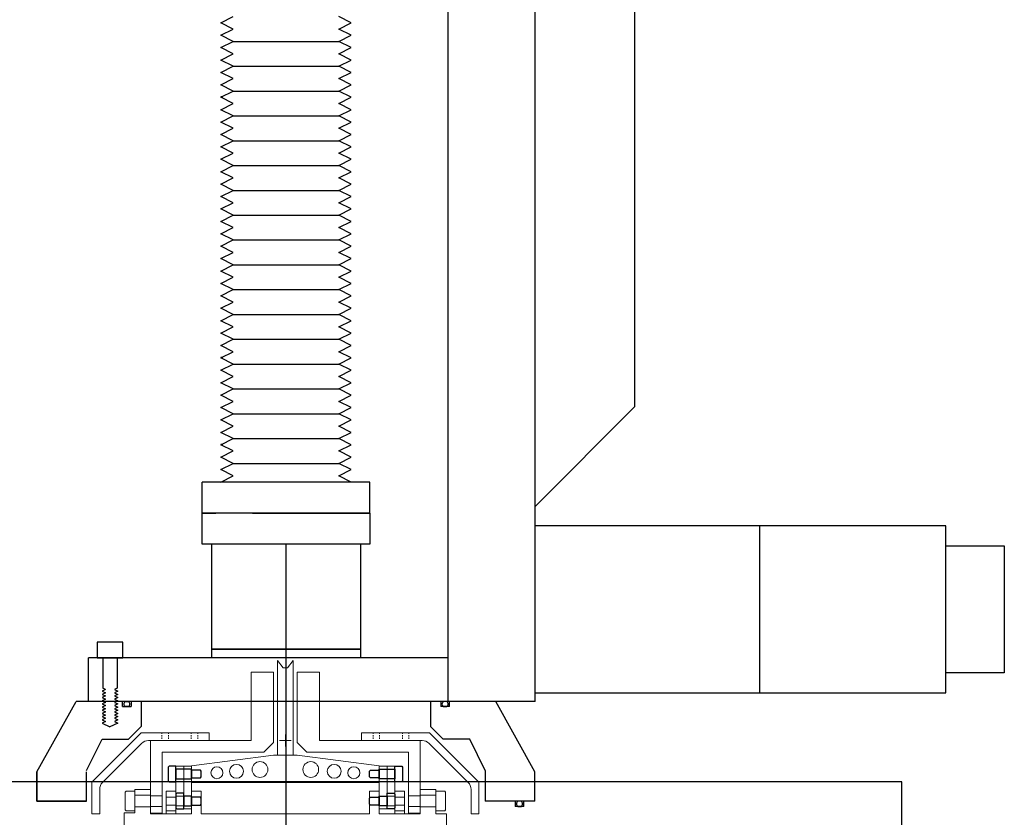
# Model space of a CAD drawing. Units: millimetres. Extents: x -12874 to 17348, y -14954 to 2599.
# Drawn here: x 6703 to 7207, y -971 to -563 of the extents above; entities that cross this region are included whole.
import ezdxf

# ---------------------------------------------------------------- set-up
doc = ezdxf.new("R2010")
doc.units = ezdxf.units.MM
doc.linetypes.add('HIDDEN', pattern=[0.25, 0.125, -0.125])
doc.layers.add('LAYER01', color=240, linetype='Continuous')
doc.layers.add('MOS', color=164, linetype='Continuous')
doc.layers.add('MANIPULATOR', color=3, linetype='Continuous', lineweight=5)

# ---------------------------------------------------------------- blocks, each defined once
blk = doc.blocks.new('JAWS-G33')
at = {"layer": 'LAYER01', "color": 249, "linetype": 'Continuous'}
for points in [[(185.5, -95.106406), (185.5, -88.106406), (186, -87.606406), (189.5, -87.606406), (189.5, -95.606406), (186, -95.606406)], [(189.5, -94.106406), (189.5, -89.106406), (197.5, -89.106406), (197.5, -94.106406)], [(197.5, -93.606406), (197.5, -89.606406), (202, -89.606406), (202.5, -90.106406), (202.5, -93.106406), (202, -93.606406)]]:
    blk.add_lwpolyline(points, close=True, dxfattribs=at)
blk = doc.blocks.new('JAWS-G34')
at = {"layer": 'LAYER01', "color": 249, "linetype": 'Continuous'}
for points in [[(189.5, -81.25), (189.5, -74.25), (190, -73.75), (193.5, -73.75), (193.5, -81.75), (190, -81.75)], [(193.5, -80.25), (193.5, -75.25), (197.5, -75.25), (197.5, -80.25)], [(197.5, -79.75), (197.5, -75.75), (202, -75.75), (202.5, -76.25), (202.5, -79.25), (202, -79.75)]]:
    blk.add_lwpolyline(points, close=True, dxfattribs=at)
blk = doc.blocks.new('JAWS-G38')
at = {"layer": 'LAYER01', "color": 249, "linetype": 'Continuous'}
for points in [[(293.5, -93.606406), (293.5, -89.606406), (289, -89.606406), (288.5, -90.106406), (288.5, -93.106406), (289, -93.606406)], [(301.5, -94.106406), (301.5, -89.106406), (293.5, -89.106406), (293.5, -94.106406)], [(305.5, -95.106406), (305.5, -88.106406), (305, -87.606406), (301.5, -87.606406), (301.5, -95.606406), (305, -95.606406)]]:
    blk.add_lwpolyline(points, close=True, dxfattribs=at)
blk = doc.blocks.new('JAWS-G37')
at = {"layer": 'LAYER01', "color": 249, "linetype": 'Continuous'}
for points in [[(297.5, -80.25), (297.5, -75.25), (293.5, -75.25), (293.5, -80.25)], [(301.5, -81.25), (301.5, -74.25), (301, -73.75), (297.5, -73.75), (297.5, -81.75), (301, -81.75)], [(293.5, -79.75), (293.5, -75.75), (289, -75.75), (288.5, -76.25), (288.5, -79.25), (289, -79.75)]]:
    blk.add_lwpolyline(points, close=True, dxfattribs=at)

msp = doc.modelspace()

# ---------------------------------------------------------------- linework, layer by layer
at = {"layer": 'MANIPULATOR', "linetype": 'ByBlock'}
for p, q in [((6835.197, -890.723), (6835.197, -939.223)), ((6835.197, -890.723), (6838.061, -894.55)), ((6843.197, -890.723), (6840.334, -894.55)), ((6843.197, -890.723), (6843.197, -939.223)), ((6838.061, -894.55), (6840.334, -894.55)), ((6821.697, -896.723), (6833.197, -896.723)), ((6821.697, -931.723), (6821.697, -896.723)), ((6833.197, -896.723), (6833.197, -932.723)), ((6856.697, -896.723), (6845.197, -896.723)), ((6845.197, -896.723), (6845.197, -932.723)), ((6856.697, -931.723), (6856.697, -896.723)), ((6770.197, -931.723), (6770.197, -968.973)), ((6770.197, -931.723), (6821.697, -931.723)), ((6836.197, -931.723), (6842.197, -931.723)), ((6839.197, -934.723), (6839.197, -928.723)), ((6908.197, -931.723), (6856.697, -931.723)), ((6908.197, -931.723), (6908.197, -968.973)), ((6828.197, -937.723), (6833.197, -932.723)), ((6850.197, -937.723), (6845.197, -932.723)), ((6776.197, -937.723), (6776.197, -956.973)), ((6776.197, -937.723), (6828.197, -937.723)), ((6791.197, -944.723), (6833.197, -939.223)), ((6833.197, -939.223), (6835.197, -939.223)), ((6835.197, -939.223), (6839.197, -939.223)), ((6843.197, -939.223), (6839.197, -939.223)), ((6845.197, -939.223), (6843.197, -939.223)), ((6887.197, -944.723), (6845.197, -939.223)), ((6902.197, -937.723), (6850.197, -937.723)), ((6902.197, -937.723), (6902.197, -956.973)), ((6783.197, -944.867), (6791.197, -944.867)), ((6783.197, -944.867), (6783.197, -966.723)), ((6783.197, -946.367), (6791.197, -946.367)), ((6787.197, -944.867), (6787.197, -966.723)), ((6791.197, -944.723), (6791.197, -953.223)), ((6791.197, -966.723), (6791.197, -944.867)), ((6887.197, -944.723), (6887.197, -953.223)), ((6895.197, -944.867), (6887.197, -944.867)), ((6887.197, -966.723), (6887.197, -944.867)), ((6895.197, -946.367), (6887.197, -946.367)), ((6891.197, -944.867), (6891.197, -966.723)), ((6895.197, -944.867), (6895.197, -966.723)), ((6783.197, -951.367), (6791.197, -951.367)), ((6895.197, -951.367), (6887.197, -951.367)), ((6762.197, -956.723), (6762.197, -968.723)), ((6762.197, -956.723), (6770.197, -956.723)), ((6770.197, -956.723), (6770.197, -969.223)), ((6776.197, -956.973), (6776.197, -968.973)), ((6791.197, -953.223), (6887.197, -953.223)), ((6902.197, -956.973), (6902.197, -968.973)), ((6908.197, -956.723), (6908.197, -969.223)), ((6916.197, -956.723), (6908.197, -956.723)), ((6916.197, -956.723), (6916.197, -969.223)), ((6757.697, -957.723), (6757.197, -958.223)), ((6757.197, -958.223), (6757.197, -967.223)), ((6762.197, -957.723), (6757.697, -957.723)), ((6762.197, -967.723), (6762.197, -957.723)), ((6762.197, -959.723), (6770.197, -959.723)), ((6762.197, -959.723), (6765.197, -959.723)), ((6770.197, -959.973), (6776.197, -959.973)), ((6778.197, -957.723), (6778.197, -969.223)), ((6778.197, -957.723), (6783.197, -957.723)), ((6778.197, -960.723), (6783.197, -960.723)), ((6783.197, -969.223), (6783.197, -957.723)), ((6783.197, -960.223), (6791.197, -960.223)), ((6791.197, -957.723), (6791.197, -969.223)), ((6791.197, -957.723), (6796.197, -957.723)), ((6791.197, -960.723), (6796.197, -960.723)), ((6796.197, -957.723), (6796.197, -969.223)), ((6882.197, -957.723), (6882.197, -969.223)), ((6887.197, -957.723), (6882.197, -957.723)), ((6887.197, -960.723), (6882.197, -960.723)), ((6887.197, -957.723), (6887.197, -969.223)), ((6895.197, -960.223), (6887.197, -960.223)), ((6895.197, -969.223), (6895.197, -957.723)), ((6900.197, -957.723), (6895.197, -957.723)), ((6900.197, -960.723), (6895.197, -960.723)), ((6900.197, -957.723), (6900.197, -969.223)), ((6908.197, -959.973), (6902.197, -959.973)), ((6916.197, -959.723), (6908.197, -959.723)), ((6916.197, -959.723), (6913.197, -959.723)), ((6916.197, -957.723), (6920.697, -957.723)), ((6916.197, -967.723), (6916.197, -957.723)), ((6920.697, -957.723), (6921.197, -958.223)), ((6921.197, -958.223), (6921.197, -967.223)), ((6762.197, -965.723), (6770.197, -965.723)), ((6770.197, -965.473), (6776.197, -965.473)), ((6778.197, -964.723), (6783.197, -964.723)), ((6783.197, -965.223), (6791.197, -965.223)), ((6783.197, -966.723), (6791.197, -966.723)), ((6791.197, -964.723), (6796.197, -964.723)), ((6887.197, -964.723), (6882.197, -964.723)), ((6895.197, -965.223), (6887.197, -965.223)), ((6895.197, -966.723), (6887.197, -966.723)), ((6900.197, -964.723), (6895.197, -964.723)), ((6908.197, -965.473), (6902.197, -965.473)), ((6916.197, -965.723), (6908.197, -965.723)), ((6756.697, -968.723), (6756.697, -999.723)), ((6756.697, -968.723), (6762.197, -968.723)), ((6757.197, -967.223), (6757.697, -967.723)), ((6757.697, -967.723), (6762.197, -967.723)), ((6770.197, -968.973), (6776.197, -968.973)), ((6770.197, -969.223), (6778.197, -969.223)), ((6778.197, -967.723), (6783.197, -967.723)), ((6778.197, -969.223), (6791.197, -969.223)), ((6796.197, -969.223), (6839.197, -969.223)), ((6882.197, -969.223), (6839.197, -969.223)), ((6900.197, -969.223), (6887.197, -969.223)), ((6900.197, -967.723), (6895.197, -967.723)), ((6908.197, -969.223), (6900.197, -969.223)), ((6908.197, -968.973), (6902.197, -968.973)), ((6920.697, -967.723), (6916.197, -967.723)), ((6921.697, -969.223), (6916.197, -969.223)), ((6921.197, -967.223), (6920.697, -967.723)), ((6921.697, -969.223), (6921.697, -999.723))]:
    msp.add_line(p, q, dxfattribs=at)
at = {"layer": 'MANIPULATOR'}
for p, q in [((6740.197, -952.995), (6765.47, -927.723)), ((6765.47, -927.723), (6800.197, -927.723)), ((6800.197, -931.723), (6769.197, -931.723)), ((6800.197, -927.723), (6800.197, -931.723)), ((6912.925, -927.723), (6878.197, -927.723)), ((6878.197, -927.723), (6878.197, -931.723)), ((6878.197, -931.723), (6909.197, -931.723)), ((6938.197, -952.995), (6912.925, -927.723)), ((6765.662, -933.188), (6745.662, -953.188)), ((6912.733, -933.188), (6932.733, -953.188)), ((6740.197, -952.995), (6740.197, -969.223)), ((6744.197, -969.223), (6744.197, -956.723)), ((6934.197, -969.223), (6934.197, -956.723)), ((6938.197, -952.995), (6938.197, -969.223)), ((6744.197, -969.223), (6740.197, -969.223)), ((6934.197, -969.223), (6938.197, -969.223))]:
    msp.add_line(p, q, dxfattribs=at)
at = {"layer": 'MANIPULATOR', "linetype": 'HIDDEN', "lineweight": 5, "ltscale": 5}
for p, q in [((6776.047, -927.723), (6776.047, -931.723)), ((6779.347, -927.723), (6779.347, -931.723)), ((6791.047, -927.723), (6791.047, -931.723)), ((6794.347, -927.723), (6794.347, -931.723)), ((6884.047, -927.723), (6884.047, -931.723)), ((6887.347, -927.723), (6887.347, -931.723)), ((6899.047, -927.723), (6899.047, -931.723)), ((6902.347, -927.723), (6902.347, -931.723))]:
    msp.add_line(p, q, dxfattribs=at)
at = {"layer": 'MANIPULATOR', "linetype": 'ByBlock'}
for centre, radius in [((6804.197, -948.208), 3.08), ((6814.197, -947.485), 3.536), ((6826.197, -946.577), 4.031), ((6852.197, -946.577), 4.031), ((6864.197, -947.485), 3.536), ((6874.197, -948.208), 3.08)]:
    msp.add_circle(centre, radius, dxfattribs=at)
at = {"layer": 'MANIPULATOR'}
for centre, start, end in [((6769.197, -936.723), 90, 135), ((6909.197, -936.723), 45, 90), ((6749.197, -956.723), 135, 180), ((6929.197, -956.723), 0, 45)]:
    msp.add_arc(centre, 5, start, end, dxfattribs=at)
at = {"layer": 'MOS'}
for p, q in [((6922.493, -911.812), (6922.493, -104.46)), ((6966.993, -911.812), (6966.993, -104.46)), ((7017.993, -760.912), (7017.993, -178.86)), ((6806.155, -564.525), (6812.505, -561.35)), ((6872.83, -564.525), (6866.48, -561.35)), ((6812.505, -567.7), (6806.155, -564.525)), ((6806.155, -570.875), (6812.505, -567.7)), ((6806.155, -570.875), (6812.505, -567.7)), ((6866.48, -567.7), (6872.83, -564.525)), ((6872.83, -570.875), (6866.48, -567.7)), ((6872.83, -570.875), (6866.48, -567.7)), ((6812.505, -574.05), (6806.155, -570.875)), ((6812.505, -574.05), (6806.155, -570.875)), ((6806.155, -577.225), (6812.505, -574.05)), ((6812.505, -574.05), (6866.48, -574.05)), ((6866.48, -574.05), (6872.83, -570.875)), ((6866.48, -574.05), (6872.83, -570.875)), ((6872.83, -577.225), (6866.48, -574.05)), ((6812.505, -580.4), (6806.155, -577.225)), ((6866.48, -580.4), (6872.83, -577.225)), ((6806.155, -583.575), (6812.505, -580.4)), ((6812.505, -586.75), (6806.155, -583.575)), ((6872.83, -583.575), (6866.48, -580.4)), ((6866.48, -586.75), (6872.83, -583.575)), ((6806.155, -589.925), (6812.505, -586.75)), ((6812.505, -586.75), (6866.48, -586.75)), ((6872.83, -589.925), (6866.48, -586.75)), ((6812.505, -593.1), (6806.155, -589.925)), ((6806.155, -596.275), (6812.505, -593.1)), ((6866.48, -593.1), (6872.83, -589.925)), ((6872.83, -596.275), (6866.48, -593.1)), ((6812.505, -599.45), (6806.155, -596.275)), ((6866.48, -599.45), (6872.83, -596.275)), ((6806.155, -602.625), (6812.505, -599.45)), ((6807.124, -602.425), (6806.155, -602.425)), ((6812.505, -605.8), (6806.155, -602.625)), ((6812.505, -599.45), (6866.48, -599.45)), ((6872.83, -602.625), (6866.48, -599.45)), ((6866.48, -605.8), (6872.83, -602.625)), ((6806.155, -608.975), (6812.505, -605.8)), ((6812.505, -612.15), (6806.155, -608.975)), ((6872.83, -608.975), (6866.48, -605.8)), ((6866.48, -612.15), (6872.83, -608.975)), ((6806.155, -615.325), (6812.505, -612.15)), ((6812.505, -612.15), (6866.48, -612.15)), ((6872.83, -615.325), (6866.48, -612.15)), ((6812.505, -618.5), (6806.155, -615.325)), ((6806.155, -621.675), (6812.505, -618.5)), ((6866.48, -618.5), (6872.83, -615.325)), ((6872.83, -621.675), (6866.48, -618.5)), ((6812.505, -624.85), (6806.155, -621.675)), ((6866.48, -624.85), (6872.83, -621.675)), ((6806.155, -628.025), (6812.505, -624.85)), ((6812.505, -631.2), (6806.155, -628.025)), ((6812.505, -624.85), (6866.48, -624.85)), ((6872.83, -628.025), (6866.48, -624.85)), ((6866.48, -631.2), (6872.83, -628.025)), ((6806.155, -634.375), (6812.505, -631.2)), ((6812.505, -637.55), (6806.155, -634.375)), ((6872.83, -634.375), (6866.48, -631.2)), ((6866.48, -637.55), (6872.83, -634.375)), ((6806.155, -640.725), (6812.505, -637.55)), ((6812.505, -637.55), (6866.48, -637.55)), ((6872.83, -640.725), (6866.48, -637.55)), ((6812.505, -643.9), (6806.155, -640.725)), ((6806.155, -647.075), (6812.505, -643.9)), ((6866.48, -643.9), (6872.83, -640.725)), ((6872.83, -647.075), (6866.48, -643.9)), ((6812.505, -650.25), (6806.155, -647.075)), ((6866.48, -650.25), (6872.83, -647.075)), ((6806.155, -653.425), (6812.505, -650.25)), ((6812.505, -656.6), (6806.155, -653.425)), ((6812.505, -650.25), (6866.48, -650.25)), ((6872.83, -653.425), (6866.48, -650.25)), ((6866.48, -656.6), (6872.83, -653.425)), ((6806.155, -659.775), (6812.505, -656.6)), ((6812.505, -662.95), (6806.155, -659.775)), ((6872.83, -659.775), (6866.48, -656.6)), ((6866.48, -662.95), (6872.83, -659.775)), ((6806.155, -666.125), (6812.505, -662.95)), ((6812.505, -662.95), (6866.48, -662.95)), ((6872.83, -666.125), (6866.48, -662.95)), ((6812.505, -669.3), (6806.155, -666.125)), ((6806.155, -672.475), (6812.505, -669.3)), ((6866.48, -669.3), (6872.83, -666.125)), ((6872.83, -672.475), (6866.48, -669.3)), ((6812.505, -675.65), (6806.155, -672.475)), ((6866.48, -675.65), (6872.83, -672.475)), ((6806.155, -678.825), (6812.505, -675.65)), ((6812.505, -682), (6806.155, -678.825)), ((6812.505, -675.65), (6866.48, -675.65)), ((6872.83, -678.825), (6866.48, -675.65)), ((6866.48, -682), (6872.83, -678.825)), ((6806.155, -685.175), (6812.505, -682)), ((6872.83, -685.175), (6866.48, -682)), ((6812.505, -688.35), (6806.155, -685.175)), ((6806.155, -691.525), (6812.505, -688.35)), ((6812.505, -688.35), (6866.48, -688.35)), ((6866.48, -688.35), (6872.83, -685.175)), ((6872.83, -691.525), (6866.48, -688.35)), ((6812.505, -694.7), (6806.155, -691.525)), ((6806.155, -697.875), (6812.505, -694.7)), ((6866.48, -694.7), (6872.83, -691.525)), ((6872.83, -697.875), (6866.48, -694.7)), ((6812.505, -701.05), (6806.155, -697.875)), ((6866.48, -701.05), (6872.83, -697.875)), ((6806.155, -704.225), (6812.505, -701.05)), ((6812.505, -707.4), (6806.155, -704.225)), ((6812.505, -701.05), (6866.48, -701.05)), ((6872.83, -704.225), (6866.48, -701.05)), ((6866.48, -707.4), (6872.83, -704.225)), ((6806.155, -710.575), (6812.505, -707.4)), ((6872.83, -710.575), (6866.48, -707.4)), ((6812.505, -713.75), (6806.155, -710.575)), ((6806.155, -716.925), (6812.505, -713.75)), ((6812.505, -713.75), (6866.48, -713.75)), ((6866.48, -713.75), (6872.83, -710.575)), ((6872.83, -716.925), (6866.48, -713.75)), ((6812.505, -720.1), (6806.155, -716.925)), ((6806.155, -723.275), (6812.505, -720.1)), ((6866.48, -720.1), (6872.83, -716.925)), ((6872.83, -723.275), (6866.48, -720.1)), ((6812.505, -726.45), (6806.155, -723.275)), ((6866.48, -726.45), (6872.83, -723.275)), ((6806.155, -729.625), (6812.505, -726.45)), ((6812.505, -732.8), (6806.155, -729.625)), ((6812.505, -726.45), (6866.48, -726.45)), ((6872.83, -729.625), (6866.48, -726.45)), ((6866.48, -732.8), (6872.83, -729.625)), ((6806.155, -735.975), (6812.505, -732.8)), ((6872.83, -735.975), (6866.48, -732.8)), ((6807.124, -735.775), (6806.155, -735.775)), ((6812.505, -739.15), (6806.155, -735.975)), ((6806.155, -742.325), (6812.505, -739.15)), ((6812.505, -739.15), (6866.48, -739.15)), ((6866.48, -739.15), (6872.83, -735.975)), ((6872.83, -742.325), (6866.48, -739.15)), ((6812.505, -745.5), (6806.155, -742.325)), ((6866.48, -745.5), (6872.83, -742.325)), ((6806.155, -748.675), (6812.505, -745.5)), ((6812.505, -751.85), (6806.155, -748.675)), ((6872.83, -748.675), (6866.48, -745.5)), ((6866.48, -751.85), (6872.83, -748.675)), ((6806.155, -755.025), (6812.505, -751.85)), ((6812.505, -758.2), (6806.155, -755.025)), ((6812.505, -751.85), (6866.48, -751.85)), ((6872.83, -755.025), (6866.48, -751.85)), ((6866.48, -758.2), (6872.83, -755.025)), ((6806.155, -761.375), (6812.505, -758.2)), ((6872.83, -761.375), (6866.48, -758.2)), ((6812.505, -764.55), (6806.155, -761.375)), ((6806.155, -767.725), (6812.505, -764.55)), ((6812.505, -764.55), (6866.48, -764.55)), ((6866.48, -764.55), (6872.83, -761.375)), ((6872.83, -767.725), (6866.48, -764.55)), ((6967.093, -811.812), (7017.993, -760.912)), ((6812.505, -770.9), (6806.155, -767.725)), ((6866.48, -770.9), (6872.83, -767.725)), ((6806.155, -774.075), (6812.505, -770.9)), ((6812.505, -777.25), (6806.155, -774.075)), ((6872.83, -774.075), (6866.48, -770.9)), ((6866.48, -777.25), (6872.83, -774.075)), ((6806.155, -780.425), (6812.505, -777.25)), ((6807.124, -780.225), (6806.155, -780.225)), ((6812.505, -783.6), (6806.155, -780.425)), ((6812.505, -777.25), (6866.48, -777.25)), ((6872.83, -780.425), (6866.48, -777.25)), ((6866.48, -783.6), (6872.83, -780.425)), ((6806.155, -786.775), (6812.505, -783.6)), ((6872.83, -786.775), (6866.48, -783.6)), ((6812.505, -789.95), (6806.155, -786.775)), ((6806.155, -793.125), (6812.505, -789.95)), ((6812.505, -789.95), (6866.48, -789.95)), ((6866.48, -789.95), (6872.83, -786.775)), ((6872.83, -793.125), (6866.48, -789.95)), ((6812.505, -796.3), (6806.155, -793.125)), ((6866.48, -796.3), (6872.83, -793.125)), ((6882.355, -799.475), (6796.63, -799.475)), ((6796.63, -815.35), (6796.63, -799.475)), ((6806.155, -799.475), (6812.505, -796.3)), ((6872.83, -799.475), (6866.48, -796.3)), ((6882.355, -815.35), (6882.355, -799.475)), ((6882.355, -815.35), (6796.63, -815.35)), ((6796.63, -831.225), (6796.63, -815.35)), ((6803.626, -815.35), (6796.63, -815.35)), ((6796.63, -815.35), (6803.626, -815.35)), ((6822.4, -815.35), (6882.355, -815.35)), ((6882.355, -815.35), (6882.355, -831.225)), ((6967.093, -811.812), (6966.993, -811.812)), ((7176.993, -821.812), (6966.993, -821.812)), ((7081.993, -907.312), (7081.993, -821.812)), ((7176.993, -907.312), (7176.993, -821.812)), ((6882.355, -831.225), (6796.63, -831.225)), ((6801.393, -831.225), (6801.393, -889.46)), ((6877.593, -831.225), (6801.393, -831.225)), ((6839.493, -831.225), (6839.493, -1217.812)), ((6877.593, -831.225), (6877.593, -889.46)), ((7176.993, -897.062), (7176.993, -832.062)), ((7176.993, -832.062), (7206.993, -832.062)), ((7206.993, -832.062), (7206.993, -897.062)), ((6877.593, -885), (6801.393, -885)), ((6801.393, -885), (6877.593, -885)), ((6922.493, -889.46), (6738.493, -889.46)), ((6738.493, -911.812), (6738.493, -889.46)), ((6742.972, -889.46), (6755.972, -889.46)), ((6745.736, -889.46), (6745.736, -905)), ((6753.209, -889.46), (6753.209, -905)), ((7206.993, -897.062), (7176.993, -897.062)), ((6747.136, -905.7), (6745.51, -906.512)), ((6745.51, -906.512), (6747.136, -907.325)), ((6747.136, -905.7), (6745.736, -905)), ((6753.209, -905), (6751.809, -905.7)), ((6751.809, -905.7), (6753.435, -906.512)), ((6753.435, -906.512), (6751.809, -907.325)), ((6747.136, -907.325), (6745.51, -908.138)), ((6745.51, -908.138), (6747.136, -908.951)), ((6747.136, -908.951), (6745.51, -909.764)), ((6745.51, -909.764), (6747.136, -910.576)), ((6747.136, -910.576), (6745.51, -911.389)), ((6745.51, -911.389), (6747.136, -912.202)), ((6751.809, -907.325), (6753.435, -908.138)), ((6753.435, -908.138), (6751.809, -908.951)), ((6751.809, -908.951), (6753.435, -909.764)), ((6753.435, -909.764), (6751.809, -910.576)), ((6751.809, -910.576), (6753.435, -911.389)), ((6753.435, -911.389), (6751.809, -912.202)), ((6966.993, -907.312), (7176.993, -907.312)), ((6712.124, -947.812), (6732.143, -911.812)), ((6765.493, -911.812), (6732.143, -911.812)), ((6966.993, -911.812), (6738.493, -911.812)), ((6747.136, -912.202), (6745.51, -913.015)), ((6745.51, -913.015), (6747.136, -913.828)), ((6747.136, -913.828), (6745.51, -914.64)), ((6745.51, -914.64), (6747.136, -915.453)), ((6747.136, -915.453), (6745.51, -916.266)), ((6745.51, -916.266), (6747.136, -917.079)), ((6751.809, -912.202), (6753.435, -913.015)), ((6753.435, -913.015), (6751.809, -913.828)), ((6751.809, -913.828), (6753.435, -914.64)), ((6753.435, -914.64), (6751.809, -915.453)), ((6751.809, -915.453), (6753.435, -916.266)), ((6753.435, -916.266), (6751.809, -917.079)), ((6755.823, -914.403), (6755.823, -911.811)), ((6755.823, -914.403), (6760.323, -914.403)), ((6757.151, -911.812), (6758.995, -911.812)), ((6758.995, -914.403), (6757.151, -914.403)), ((6760.323, -911.812), (6760.323, -914.403)), ((6765.493, -911.812), (6765.493, -924.5)), ((6913.493, -911.812), (6913.493, -924.5)), ((6946.843, -911.812), (6913.493, -911.812)), ((6918.663, -911.812), (6918.663, -914.403)), ((6923.163, -914.403), (6918.663, -914.403)), ((6921.835, -911.812), (6919.991, -911.812)), ((6919.991, -914.403), (6921.835, -914.403)), ((6923.163, -914.403), (6923.163, -911.811)), ((6966.862, -947.812), (6946.843, -911.812)), ((6747.136, -917.079), (6745.51, -917.892)), ((6745.51, -917.892), (6747.136, -918.704)), ((6747.136, -918.704), (6745.51, -919.517)), ((6745.51, -919.517), (6747.136, -920.33)), ((6747.136, -920.33), (6745.51, -921.143)), ((6745.51, -921.143), (6747.136, -921.956)), ((6751.809, -917.079), (6753.435, -917.892)), ((6753.435, -917.892), (6751.809, -918.704)), ((6751.809, -918.704), (6753.435, -919.517)), ((6753.435, -919.517), (6751.809, -920.33)), ((6751.809, -920.33), (6753.435, -921.143)), ((6753.435, -921.143), (6751.809, -921.956)), ((6747.136, -921.956), (6745.51, -922.768)), ((6745.51, -922.768), (6749.472, -924.75)), ((6753.435, -922.768), (6749.472, -924.75)), ((6751.809, -921.956), (6753.435, -922.768)), ((6758.992, -931), (6765.493, -924.5)), ((6919.993, -931), (6913.493, -924.5)), ((6737.493, -947.018), (6745.493, -931)), ((6745.493, -931), (6758.992, -931)), ((6933.493, -931), (6919.993, -931)), ((6941.493, -947.018), (6933.493, -931)), ((6712.124, -962.811), (6712.124, -947.811)), ((6712.124, -962.812), (6712.124, -947.812)), ((6712.124, -947.812), (6712.124, -962.812)), ((6737.493, -962.811), (6737.493, -947.811)), ((6737.493, -962.812), (6737.493, -947.812)), ((6941.493, -947.017), (6941.493, -962.811)), ((6941.493, -947.018), (6941.493, -962.812)), ((6966.862, -962.812), (6966.862, -947.812)), ((7154.493, -952.812), (6524.493, -952.812)), ((6712.124, -962.812), (6712.124, -952.812)), ((6712.124, -962.812), (6712.124, -952.812)), ((6966.862, -962.812), (6966.862, -952.812)), ((6966.862, -962.812), (6966.862, -952.812)), ((7154.493, -1262.812), (7154.493, -952.812)), ((6737.493, -962.812), (6712.124, -962.812)), ((6712.124, -962.812), (6737.493, -962.812)), ((6737.493, -962.812), (6712.124, -962.812)), ((6737.493, -962.812), (6712.124, -962.812)), ((6712.124, -962.812), (6737.493, -962.812)), ((6966.862, -962.812), (6941.493, -962.812)), ((6966.862, -962.812), (6941.493, -962.812)), ((6966.862, -962.812), (6941.493, -962.812)), ((6956.743, -962.813), (6956.743, -965.404)), ((6961.243, -965.404), (6956.743, -965.404)), ((6959.915, -962.813), (6958.071, -962.813)), ((6958.071, -965.404), (6959.915, -965.404)), ((6961.243, -965.404), (6961.243, -962.812))]:
    msp.add_line(p, q, dxfattribs=at)
msp.add_lwpolyline([(6755.972, -889.46), (6755.972, -881.46), (6742.972, -881.46), (6742.972, -889.46)], close=True, dxfattribs=at)
for centre, start, end in [((6758.073, -913.107), 125.43941, 234.56059), ((6758.073, -913.107), 125.43944, 234.56056), ((6758.073, -913.107), 305.43941, 54.56059), ((6758.073, -913.107), 305.43944, 54.56056), ((6920.913, -913.107), 125.43941, 234.56059), ((6920.913, -913.107), 125.43944, 234.56056), ((6920.913, -913.107), 305.43941, 54.56059), ((6920.913, -913.107), 305.43944, 54.56056), ((6958.993, -964.108), 125.43941, 234.56059), ((6958.993, -964.108), 125.43944, 234.56056), ((6958.993, -964.108), 305.43941, 54.56059), ((6958.993, -964.108), 305.43944, 54.56056)]:
    msp.add_arc(centre, 1.59, start, end, dxfattribs=at)

# ---------------------------------------------------------------- block references
at = {"layer": 'MANIPULATOR', "linetype": 'ByBlock', "xscale": -1, "rotation": 180}
for name in ['JAWS-G33', 'JAWS-G38', 'JAWS-G34', 'JAWS-G37']:
    msp.add_blockref(name, (6593.697, -1040.473), dxfattribs=at)

doc.saveas('drawing.dxf')
